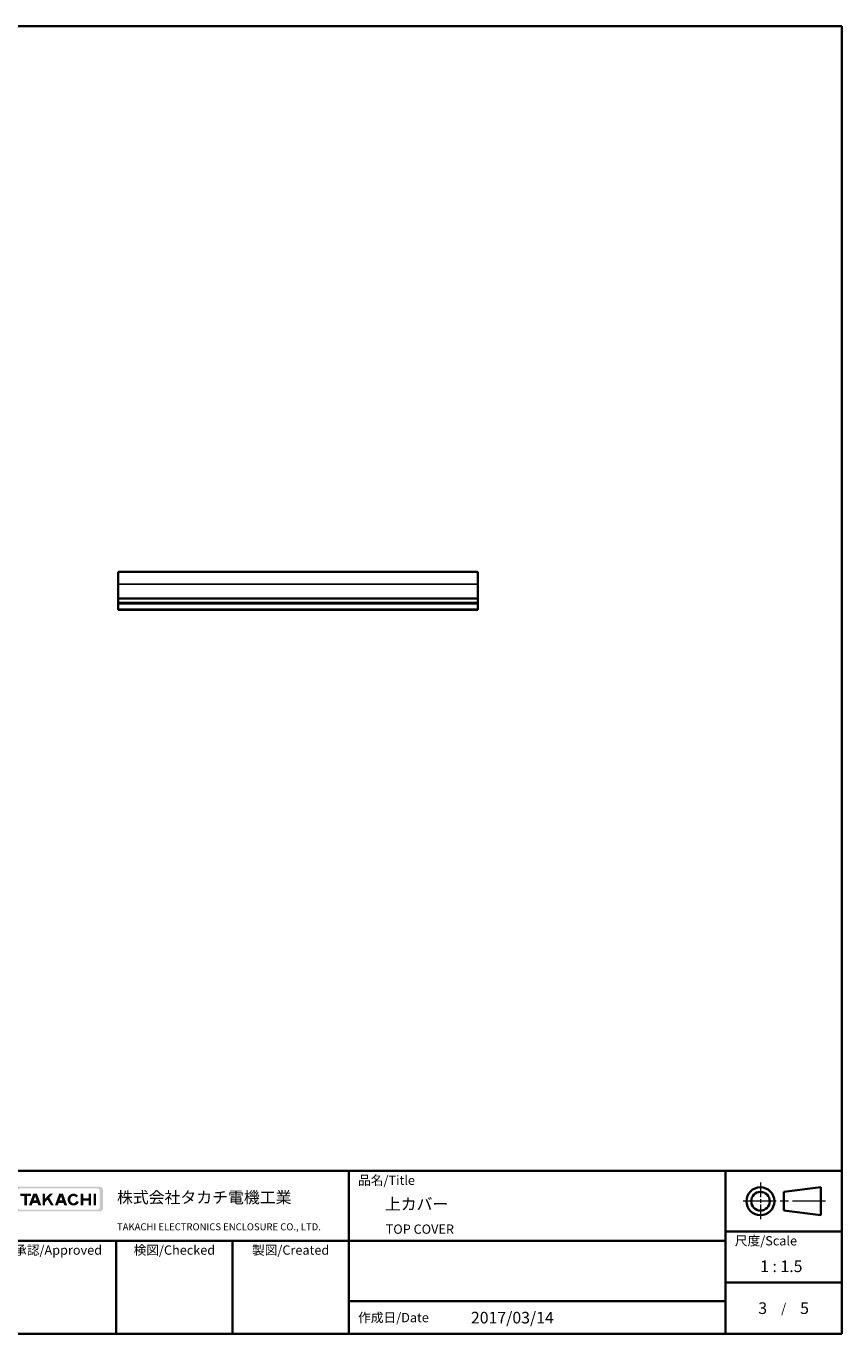
# Model space of a CAD drawing. Units: millimetres. Extents: x 22 to 2994, y 12 to 574.
# Drawn here: x 1734 to 1997, y 12 to 434 of the extents above; entities that cross this region are included whole.
import ezdxf
from ezdxf.enums import TextEntityAlignment as Align

# ---------------------------------------------------------------- set-up
doc = ezdxf.new("R2010")
doc.units = ezdxf.units.MM
doc.header["$LTSCALE"] = 1.5
doc.linetypes.add('CHAIN', pattern=[0.35429999999999995, 0.2362, -0.0295, 0.0591, -0.0295])
for name, color, linetype, lineweight in [('Border (ISO)', 7, 'Continuous', 35), ('Hatch (ISO)', 1, 'Continuous', 18), ('Title (ISO)', 7, 'Continuous', 35), ('Visible (ISO)', 7, 'Continuous', 35), ('Visible Narrow (ISO)', 7, 'Continuous', 25)]:
    doc.layers.add(name, color=color, linetype=linetype, lineweight=lineweight)
doc.styles.add('Note Text (TK)', font='txt')
doc.styles.add('文字スタイル67', font='arial.ttf')

# ---------------------------------------------------------------- blocks, each defined once
blk = doc.blocks.new('図面枠 tk図枠')
at = {"layer": 'Border (ISO)'}
for p, q in [((14.49999999999999, 289), (405.4999999999999, 289)), ((405.4999999999999, 289), (405.4999999999999, 8.000000000000007)), ((14.50000000000001, 8.000000000000007), (405.4999999999999, 8.000000000000007))]:
    blk.add_line(p, q, dxfattribs=at)
blk = doc.blocks.new('表題欄 tk表題欄')
at = {"layer": 'Hatch (ISO)'}
h = blk.add_hatch(color=256, dxfattribs=at)
edge = h.paths.add_edge_path(flags=0)
edge.add_arc((95.57537688673352, 236.2990653650367), 0.5958259999999996, 269.9999999999897, 360)
edge.add_line((96.17120288673351, 236.2990653650368), (96.17120288673348, 239.7107813650365))
edge.add_arc((95.5753768867335, 239.7107813650366), 0.5958259999999996, 0, 90.0000000000068)
edge.add_line((95.57537688673342, 240.3066073650366), (79.13710888673356, 240.3066073650366))
edge.add_arc((79.13710888673353, 239.7107813650366), 0.5958259999999996, 89.99999999999744, 180)
edge.add_line((78.54128288673353, 239.7107813650365), (78.54128288673331, 236.2990653650368))
edge.add_arc((79.13710888673332, 236.2990653650365), 0.5958259999999996, 180, 270.0000000000231)
edge.add_line((79.13710888673356, 235.7032393650365), (95.57537688673342, 235.7032393650367))
edge = h.paths.add_edge_path()
edge.add_line((77.83935088673357, 239.9556413650366), (77.83935088673357, 236.0542053650368))
edge.add_arc((78.54128288673346, 236.0542053650367), 0.7019319999998935, 180, 270.0000000000087)
edge.add_line((78.54128288673357, 235.3522733650368), (96.17120288673352, 235.3522733650368))
edge.add_arc((96.17120288673351, 236.0542053650367), 0.7019319999998921, 270, 360)
edge.add_line((96.8731348867334, 236.0542053650368), (96.87313488673352, 239.9556413650366))
edge.add_arc((96.1712028867336, 239.9556413650367), 0.7019319999998921, 0, 90.00000000000873)
edge.add_line((96.17120288673348, 240.6575733650367), (78.54128288673357, 240.6575733650366))
edge.add_arc((78.54128288673357, 239.9556413650366), 0.7019319999999984, 90, 180)
for points in [[(79.07181288673355, 239.1476033650369), (79.07181288673355, 238.6578833650367), (79.92066088673353, 238.6578833650367), (79.92066088673353, 236.6581933650368), (80.50832488673353, 236.6581933650368), (80.50832488673353, 238.6578833650367), (81.35717288673355, 238.6578833650367), (81.35717288673355, 239.1476033650369)], [(85.68407849525303, 236.6581933650368), (84.9434673993943, 237.8918698287545), (84.41792288673358, 237.3246628822781), (84.41792288673358, 236.6581933650368), (83.89555488673355, 236.6581933650368), (83.89555488673355, 239.1476033650369), (84.41792288673358, 239.1476033650369), (84.41792288673358, 238.0993979968839), (85.38913556809511, 239.1476033650369), (86.10696490847272, 239.1476033650369), (85.31925422435492, 238.2974470774499), (86.30334488673353, 236.6581933650368)], [(92.09142939614459, 239.1476033650369), (92.09142939614459, 236.6581933650368), (92.60971639614465, 236.6581933650368), (92.60971639614465, 237.6580383650368), (93.76872039614462, 237.6580383650368), (93.76872039614462, 236.6581933650368), (94.28700739614459, 236.6581933650368), (94.28700739614459, 239.1476033650369), (93.76872039614462, 239.1476033650369), (93.76872039614462, 238.1477583650367), (92.60971639614465, 238.1477583650367), (92.60971639614465, 239.1476033650369)], [(94.84202339614467, 239.1476033650369), (94.84202339614467, 236.6581933650368), (95.36439139614473, 236.6581933650368), (95.36439139614473, 239.1476033650369)]]:
    blk.add_hatch(color=256, dxfattribs=at).paths.add_polyline_path(points)
h = blk.add_hatch(color=256, dxfattribs=at)
h.paths.add_polyline_path([(82.59020695886475, 237.7110913650368), (81.95242681460243, 237.7110913650368), (82.27131688673356, 238.5794973650367)], flags=0)
h.paths.add_polyline_path([(82.77903014574996, 237.1968853650368), (81.76360362771717, 237.1968853650368), (81.56578886050404, 236.6581933650368), (80.94907288673355, 236.6581933650368), (81.86321688673357, 239.1476033650369), (82.67941688673353, 239.1476033650369), (83.59356088673351, 236.6581933650368), (82.97684491296302, 236.6581933650368)])
h = blk.add_hatch(color=256, dxfattribs=at)
h.paths.add_polyline_path([(87.52707281460246, 237.7110913650368), (88.16485295886469, 237.7110913650368), (87.84596288673359, 238.5794973650367)], flags=0)
h.paths.add_polyline_path([(87.14043486050403, 236.6581933650368), (87.3382496277172, 237.1968853650368), (88.35367614574989, 237.1968853650368), (88.551490912963, 236.6581933650368), (89.16820688673343, 236.6581933650368), (88.25406288673352, 239.1476033650369), (87.43786288673356, 239.1476033650369), (86.52371888673358, 236.6581933650368)])
h = blk.add_hatch(color=256, dxfattribs=at)
edge = h.paths.add_edge_path()
edge.add_arc((90.52309888673334, 237.9028983650369), 1.273272000000011, 38.55054079078439, 336.5820184016556)
edge.add_line((91.69149139614446, 237.3968543650369), (91.17255542714857, 237.6216113977801))
edge.add_ellipse((90.52309888673352, 237.9028983650369), major_axis=(0, -0.7998759999999119), ratio=0.8673469387756529, start_angle=128.5505407907963, end_angle=426.582018401653, ccw=False)
edge.add_line((91.09381514418376, 238.3576891122095), (91.51887237036831, 238.6964075050431))
at = {"layer": 'Title (ISO)'}
for p, q in [((74.70882392282105, 244.052739026017), (255.7088239228211, 244.052739026017)), ((74.70882392282105, 209.052739026017), (74.70882392282105, 244.052739026017)), ((149.7088239228211, 244.052739026017), (149.7088239228211, 209.052739026017)), ((230.7088239228211, 244.052739026017), (230.7088239228211, 209.052739026017)), ((255.7088239228211, 244.052739026017), (255.7088239228211, 209.052739026017)), ((243.2088239228211, 239.552739026017), (251.2088239228211, 240.5527390260171)), ((243.2088239228211, 239.552739026017), (243.2088239228211, 235.552739026017)), ((251.2088239228211, 234.552739026017), (251.2088239228211, 240.5527390260171)), ((243.2088239228211, 235.552739026017), (251.2088239228211, 234.552739026017)), ((230.7088239228211, 231.052739026017), (255.7088239228211, 231.052739026017)), ((74.70882392282105, 229.052739026017), (230.7088239228211, 229.052739026017)), ((99.70882392282108, 229.052739026017), (99.70882392282108, 209.052739026017)), ((124.708823922821, 229.052739026017), (124.708823922821, 209.052739026017)), ((230.7088239228211, 220.052739026017), (255.7088239228211, 220.052739026017)), ((149.7088239228211, 216.052739026017), (230.7088239228211, 216.052739026017)), ((255.7088239228211, 209.052739026017), (74.70882392282105, 209.052739026017))]:
    blk.add_line(p, q, dxfattribs=at)
at = {"layer": 'Title (ISO)', "color": 4, "linetype": 'CHAIN', "lineweight": 18, "ltscale": 8.889559745788574}
blk.add_line((238.2088239228211, 241.552739026017), (238.2088239228211, 233.552739026017), dxfattribs=at)
at = {"layer": 'Title (ISO)', "color": 4, "linetype": 'CHAIN', "lineweight": 18, "ltscale": 20.00163269042969}
blk.add_line((252.2088239228211, 237.552739026017), (234.2088239228211, 237.552739026017), dxfattribs=at)
at = {"layer": 'Title (ISO)'}
for radius in [3, 2]:
    blk.add_circle((238.2088239228211, 237.552739026017), radius, dxfattribs=at)
at = {"layer": 'Title (ISO)', "color": 1, "char_height": 2.000000029802322, "line_spacing_factor": 1.5, "style": 'Note Text (TK)'}
for s, insert, attachment_point in [('\\fＭＳ Ｐゴシック|b0|i0;\\H2.0000;品名/Title', (151.708823922821, 242.052739026017), 4), ('\\fＭＳ Ｐゴシック|b0|i0;\\H2.0000;承認/Approved', (87.20882392282108, 227.052739026017), 5), ('\\fＭＳ Ｐゴシック|b0|i0;\\H2.0000;検図/Checked', (112.208823922821, 227.052739026017), 5), ('\\fＭＳ Ｐゴシック|b0|i0;\\H2.0000;製図/Created', (137.2088239228211, 227.052739026017), 5), ('\\fＭＳ Ｐゴシック|b0|i0;\\H2.0000;尺度/Scale', (232.7088239228211, 229.052739026017), 4), ('\\fＭＳ Ｐゴシック|b0|i0;\\H2.0000;作成日/Date', (151.708823922821, 212.552739026017), 4)]:
    blk.add_mtext(s, dxfattribs=dict(at, insert=insert, attachment_point=attachment_point))
at = {"layer": 'Title (ISO)', "color": 7, "line_spacing_factor": 1.5, "style": 'Note Text (TK)'}
for s, insert, char_height, attachment_point in [('株式会社タカチ電機工業', (99.87313488673345, 238.052739026017), 2.5, 4), ('\\fArial|b0|i0;\\H1.4986;TAKACHI ELECTRONICS ENCLOSURE CO., LTD.', (99.87313488673342, 232.052739026017), 1.49859994649887, 4), ('\\fＭＳ Ｐゴシック|b0|i0;\\H2.0000;/', (243.2088239228211, 214.552739026017), 2.000000029802322, 5)]:
    blk.add_mtext(s, dxfattribs=dict(at, insert=insert, char_height=char_height, attachment_point=attachment_point))
at = {"layer": 'Title (ISO)', "color": 7}
for tag, p, height, style in [('<品名>_001', (157.524164831912, 235.724614026017), 2.5, 'Note Text (TK)'), ('<Title>_001', (157.4482509312165, 230.5527390111159), 2.000000029802322, '文字スタイル67'), ('<尺度>_001', (238.5355284682756, 222.3098412987444), 2.5, 'Note Text (TK)'), ('作成日_001', (175.8664943773665, 211.2814322078352), 2.5, 'Note Text (TK)'), ('<ページ_No.>_001', (237.9488807410029, 213.302739026017), 2.5, 'Note Text (TK)'), ('<総ページ数>_001', (246.7997330137301, 213.302739026017), 2.5, 'Note Text (TK)')]:
    blk.add_attdef(tag, p, '', height=height, dxfattribs=dict(at, style=style))
at = {"layer": 'Title (ISO)', "color": 7, "style": 'Note Text (TK)'}
blk.add_attdef('<承認>', text='', height=2.5, dxfattribs=at).set_placement((87.20882392282108, 217.052739026017), align=Align.MIDDLE_CENTER)

msp = doc.modelspace()

# ---------------------------------------------------------------- linework, layer by layer
at = {"layer": 'Visible (ISO)'}
for p, q in [((1879.390689820306, 257.6646954049551), (1763.390689820306, 257.6646954049551)), ((1763.390689820306, 257.6646954049551), (1763.39068982031, 245.364695408431)), ((1879.39068982031, 245.364695408431), (1879.390689820306, 257.6646954049551)), ((1879.390689820307, 247.6646954515684), (1763.390689820307, 247.6646954515684)), ((1879.390689820307, 247.3646954089362), (1763.390689820307, 247.3646954089362)), ((1879.390689820307, 245.364695408431), (1763.390689820307, 245.364695408431))]:
    msp.add_line(p, q, dxfattribs=at)
at = {"layer": 'Visible Narrow (ISO)'}
for p, q in [((1879.390689820307, 253.6646954085769), (1763.390689820307, 253.6646954085769)), ((1879.390689820307, 249.1646954833767), (1763.390689820307, 249.1646954833767)), ((1879.390689820307, 248.8646954878316), (1763.390689820307, 248.8646954878316)), ((1879.390689820307, 245.6201932728201), (1763.390689820307, 245.6201932728201))]:
    msp.add_line(p, q, dxfattribs=at)

# ---------------------------------------------------------------- block references
at = {"xscale": 1.5, "yscale": 1.5, "zscale": 1.5}
msp.add_blockref('図面枠 tk図枠', (1388.5, 3.6e-15), dxfattribs=at)
ref = msp.add_blockref('表題欄 tk表題欄', (1613.186764115768, -301.5791085390255), dxfattribs=dict(xscale=1.5, yscale=1.5, zscale=1.5))
ref.add_attrib('<品名>_001', '上カバー', (1849.387784090909, 51.95454545454548), dxfattribs={"layer": 'Title (ISO)', "color": 7, "height": 3.75, "style": 'Note Text (TK)'})
ref.add_attrib('<尺度>_001', '1 : 1.5', (1970.389221986233, 31.90995422764486), dxfattribs={"layer": 'Title (ISO)', "color": 7, "height": 3.75, "style": 'Note Text (TK)'})
ref.add_attrib('作成日_001', '2017/03/14', (1877.136961467505, 15.34431876317751), dxfattribs={"layer": 'Title (ISO)', "color": 7, "height": 3.75, "style": 'Note Text (TK)'})
ref.add_attrib('<Title>_001', 'TOP COVER', (1849.651773531961, 44.24897678527286), dxfattribs={"layer": 'Title (ISO)', "color": 7, "height": 3.000000044703483, "style": '文字スタイル67'})
ref.add_attrib('<ページ_No.>_001', '3', (1969.802182810368, 18.40057980900412), dxfattribs={"layer": 'Title (ISO)', "color": 7, "height": 3.75, "style": 'Note Text (TK)'})
ref.add_attrib('<総ページ数>_001', '5', (1983.289392905866, 18.40697476125514), dxfattribs={"layer": 'Title (ISO)', "color": 7, "height": 3.75, "style": 'Note Text (TK)'})

doc.saveas('drawing.dxf')
